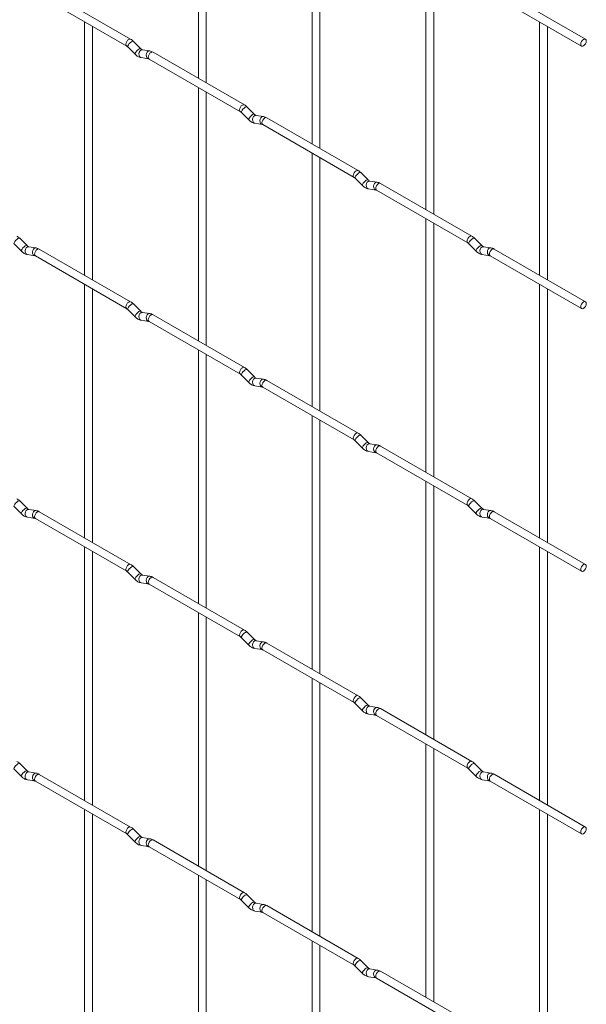
# Paper-space layout 'Layout1' of a CAD drawing. Units: millimetres. Extents: x -885 to 927, y -951 to 1757.
# Drawn here: x 748 to 927, y -341 to -30 of the extents above; entities that cross this region are included whole.
import ezdxf

# ---------------------------------------------------------------- set-up
doc = ezdxf.new("R2010")
doc.units = ezdxf.units.MM

psp = doc.layouts.get("Layout1")

# ---------------------------------------------------------------- linework, layer by layer
at = {"color": 7, "linetype": 'Continuous', "lineweight": 15}
for p, q in [((804.92, 31.65), (804.92, -48.43)), ((807.42, -49.87), (807.42, 30.2)), ((840.84, 10.91), (840.84, -69.16)), ((843.34, -70.61), (843.34, 9.47)), ((876.76, -9.83), (876.76, -89.9)), ((879.26, -91.34), (879.26, -11.27)), ((753.43, -21.59), (782.28, -38.24)), ((783.53, -36.08), (754.68, -19.42)), ((897.12, -21.58), (925.97, -38.23)), ((927.22, -36.06), (898.37, -19.41)), ((769, -30.58), (769, -110.65)), ((912.69, -30.56), (912.69, -110.64)), ((771.5, -112.09), (771.5, -32.02)), ((915.19, -112.08), (915.19, -32.01)), ((786.72, -39.07), (784.4, -36.75)), ((782.63, -38.52), (784.96, -40.84)), ((786.72, -39.07), (786.71, -39.06)), ((789.57, -39.78), (787.24, -39.42)), ((819.45, -56.82), (790.6, -40.16)), ((786.86, -41.89), (789.18, -42.25)), ((789.35, -42.33), (818.2, -58.98)), ((804.92, -51.31), (804.92, -131.39)), ((807.42, -132.83), (807.42, -52.76)), ((822.64, -59.81), (820.32, -57.49)), ((818.55, -59.25), (820.88, -61.58)), ((822.64, -59.81), (822.63, -59.8)), ((825.49, -60.52), (823.16, -60.15)), ((855.38, -77.55), (826.53, -60.9)), ((822.78, -62.62), (825.1, -62.99)), ((825.28, -63.06), (854.13, -79.72)), ((840.84, -72.05), (840.84, -152.12)), ((843.34, -153.57), (843.34, -73.49)), ((854.47, -79.99), (856.8, -82.31)), ((858.56, -80.54), (856.24, -78.22)), ((858.56, -80.54), (858.55, -80.53)), ((858.7, -83.36), (861.02, -83.73)), ((861.41, -81.26), (859.08, -80.89)), ((861.2, -83.8), (890.05, -100.45)), ((891.3, -98.29), (862.45, -81.63)), ((876.76, -92.79), (876.76, -172.86)), ((879.26, -174.3), (879.26, -94.23)), ((750.8, -101.29), (748.48, -98.97)), ((894.49, -101.28), (892.16, -98.96)), ((746.71, -100.74), (749.04, -103.06)), ((750.8, -101.29), (750.79, -101.28)), ((753.65, -102.01), (751.32, -101.64)), ((783.53, -119.04), (754.68, -102.38)), ((890.39, -100.73), (892.72, -103.05)), ((894.49, -101.28), (894.48, -101.27)), ((897.33, -101.99), (895.01, -101.63)), ((927.22, -119.03), (898.37, -102.37)), ((750.93, -104.11), (753.26, -104.48)), ((753.43, -104.55), (782.28, -121.2)), ((894.62, -104.1), (896.94, -104.46)), ((897.12, -104.54), (925.97, -121.19)), ((769, -113.54), (769, -193.61)), ((771.5, -195.05), (771.5, -114.98)), ((912.69, -113.52), (912.69, -193.6)), ((915.19, -195.04), (915.19, -114.97)), ((786.72, -122.03), (784.4, -119.71)), ((782.63, -121.48), (784.96, -123.8)), ((786.72, -122.03), (786.71, -122.02)), ((789.57, -122.74), (787.24, -122.38)), ((819.45, -139.78), (790.6, -123.12)), ((786.86, -124.85), (789.18, -125.21)), ((789.35, -125.29), (818.2, -141.94)), ((804.92, -134.27), (804.92, -214.35)), ((807.42, -215.79), (807.42, -135.72)), ((818.55, -142.22), (820.88, -144.54)), ((822.64, -142.77), (820.32, -140.45)), ((822.64, -142.77), (822.63, -142.76)), ((822.78, -145.58), (825.1, -145.95)), ((825.49, -143.48), (823.16, -143.11)), ((825.28, -146.02), (854.13, -162.68)), ((855.38, -160.51), (826.53, -143.86)), ((840.84, -155.01), (840.84, -235.08)), ((843.34, -236.53), (843.34, -156.45)), ((858.56, -163.5), (856.24, -161.18)), ((854.47, -162.95), (856.8, -165.27)), ((858.56, -163.5), (858.55, -163.49)), ((861.41, -164.22), (859.08, -163.85)), ((891.3, -181.25), (862.45, -164.59)), ((858.7, -166.32), (861.02, -166.69)), ((861.2, -166.76), (890.05, -183.41)), ((876.76, -175.75), (876.76, -255.82)), ((879.26, -257.26), (879.26, -177.19)), ((750.8, -184.25), (748.48, -181.93)), ((894.49, -184.24), (892.16, -181.92)), ((746.71, -183.7), (749.04, -186.02)), ((750.8, -184.25), (750.79, -184.25)), ((753.65, -184.97), (751.32, -184.6)), ((783.53, -202), (754.68, -185.34)), ((890.39, -183.69), (892.72, -186.01)), ((894.49, -184.24), (894.48, -184.23)), ((897.33, -184.95), (895.01, -184.59)), ((927.22, -201.99), (898.37, -185.33)), ((750.93, -187.07), (753.26, -187.44)), ((753.43, -187.51), (782.28, -204.16)), ((894.62, -187.06), (896.94, -187.42)), ((897.12, -187.5), (925.97, -204.15)), ((769, -196.5), (769, -276.57)), ((771.5, -278.01), (771.5, -197.94)), ((912.69, -196.48), (912.69, -276.56)), ((915.19, -278), (915.19, -197.93)), ((782.63, -204.44), (784.96, -206.76)), ((786.72, -204.99), (784.4, -202.67)), ((786.72, -204.99), (786.71, -204.98)), ((786.86, -207.81), (789.18, -208.17)), ((789.57, -205.7), (787.24, -205.34)), ((789.35, -208.25), (818.2, -224.9)), ((819.45, -222.74), (790.6, -206.08)), ((804.92, -217.23), (804.92, -297.31)), ((807.42, -298.75), (807.42, -218.68)), ((822.64, -225.73), (820.32, -223.41)), ((818.55, -225.18), (820.88, -227.5)), ((822.64, -225.73), (822.63, -225.72)), ((825.49, -226.44), (823.16, -226.08)), ((855.38, -243.47), (826.53, -226.82)), ((822.78, -228.55), (825.1, -228.91)), ((825.28, -228.98), (854.13, -245.64)), ((840.84, -237.97), (840.84, -318.04)), ((843.34, -319.49), (843.34, -239.41)), ((858.56, -246.46), (856.24, -244.14)), ((854.47, -245.91), (856.8, -248.23)), ((858.56, -246.46), (858.55, -246.46)), ((861.41, -247.18), (859.08, -246.81)), ((891.3, -264.21), (862.45, -247.55)), ((858.7, -249.28), (861.02, -249.65)), ((861.2, -249.72), (890.05, -266.37)), ((876.76, -258.71), (876.76, -338.78)), ((879.26, -340.22), (879.26, -260.15)), ((746.71, -266.66), (749.04, -268.98)), ((750.8, -267.21), (748.48, -264.89)), ((750.8, -267.21), (750.79, -267.21)), ((890.39, -266.65), (892.72, -268.97)), ((894.49, -267.2), (892.16, -264.88)), ((894.49, -267.2), (894.48, -267.19)), ((750.93, -270.03), (753.26, -270.4)), ((753.65, -267.93), (751.32, -267.56)), ((753.43, -270.47), (782.28, -287.12)), ((783.53, -284.96), (754.68, -268.31)), ((894.62, -270.02), (896.94, -270.38)), ((897.33, -267.91), (895.01, -267.55)), ((897.12, -270.46), (925.97, -287.11)), ((927.22, -284.95), (898.37, -268.29)), ((769, -279.46), (769, -359.53)), ((912.69, -279.44), (912.69, -359.52)), ((771.5, -360.97), (771.5, -280.9)), ((915.19, -360.96), (915.19, -280.89)), ((786.72, -287.95), (784.4, -285.63)), ((782.63, -287.4), (784.96, -289.72)), ((786.72, -287.95), (786.71, -287.94)), ((789.57, -288.66), (787.24, -288.3)), ((819.45, -305.7), (790.6, -289.04)), ((786.86, -290.77), (789.18, -291.13)), ((789.35, -291.21), (818.2, -307.86)), ((804.92, -300.19), (804.92, -380.27)), ((807.42, -381.71), (807.42, -301.64)), ((822.64, -308.69), (820.32, -306.37)), ((818.55, -308.14), (820.88, -310.46)), ((822.64, -308.69), (822.63, -308.68)), ((825.49, -309.4), (823.16, -309.04)), ((855.38, -326.43), (826.53, -309.78)), ((822.78, -311.51), (825.1, -311.87)), ((825.28, -311.94), (854.13, -328.6)), ((840.84, -320.93), (840.84, -401)), ((843.34, -402.45), (843.34, -322.37)), ((854.47, -328.87), (856.8, -331.19)), ((858.56, -329.42), (856.24, -327.1)), ((858.56, -329.42), (858.55, -329.42)), ((858.7, -332.24), (861.02, -332.61)), ((861.41, -330.14), (859.08, -329.77)), ((861.2, -332.68), (890.05, -349.34)), ((891.3, -347.17), (862.45, -330.52))]:
    psp.add_line(p, q, dxfattribs=at)
at = {"color": 8, "linetype": 'Continuous', "lineweight": 15, "flags": 128}
for points in [[(783.53, -36.08), (783.25, -36.02), (782.91, -36.14), (782.57, -36.41), (782.28, -36.8), (782.09, -37.24), (782.02, -37.67), (782.09, -38.02), (782.28, -38.24)], [(784.4, -36.75), (784.35, -36.72), (784.13, -36.71), (783.82, -36.85), (783.45, -37.1), (783.1, -37.44), (782.81, -37.8), (782.63, -38.14), (782.58, -38.4), (782.63, -38.52)], [(786.71, -39.06), (786.68, -39.04), (786.46, -39.03), (786.14, -39.17), (785.78, -39.42), (785.43, -39.76), (785.14, -40.13), (784.96, -40.46), (784.91, -40.73), (784.96, -40.84)], [(787.24, -39.42), (787.11, -39.41), (786.75, -39.52), (786.43, -39.8), (786.21, -40.21), (786.12, -40.69), (786.17, -41.16), (786.35, -41.56), (786.64, -41.82), (786.86, -41.89)], [(789.57, -39.78), (789.43, -39.77), (789.07, -39.88), (788.76, -40.16), (788.54, -40.58), (788.44, -41.05), (788.49, -41.53), (788.67, -41.92), (788.96, -42.18), (789.17, -42.25)], [(790.6, -40.16), (790.32, -40.1), (789.98, -40.22), (789.64, -40.5), (789.35, -40.88), (789.16, -41.32), (789.1, -41.75), (789.16, -42.1), (789.35, -42.33), (789.35, -42.33)], [(819.45, -56.82), (819.17, -56.76), (818.83, -56.88), (818.49, -57.15), (818.2, -57.54), (818.01, -57.98), (817.95, -58.41), (818.01, -58.76), (818.2, -58.98)], [(820.32, -57.49), (820.27, -57.45), (820.05, -57.45), (819.74, -57.59), (819.38, -57.84), (819.02, -58.18), (818.73, -58.54), (818.55, -58.88), (818.5, -59.14), (818.55, -59.25)], [(822.63, -59.8), (822.6, -59.78), (822.38, -59.77), (822.06, -59.91), (821.7, -60.16), (821.35, -60.5), (821.06, -60.86), (820.88, -61.2), (820.83, -61.46), (820.88, -61.58)], [(823.16, -60.15), (823.03, -60.15), (822.67, -60.26), (822.35, -60.54), (822.13, -60.95), (822.04, -61.43), (822.09, -61.9), (822.27, -62.29), (822.56, -62.55), (822.78, -62.62)], [(825.49, -60.52), (825.35, -60.51), (824.99, -60.62), (824.68, -60.9), (824.46, -61.31), (824.36, -61.79), (824.41, -62.26), (824.59, -62.66), (824.88, -62.92), (825.09, -62.99)], [(826.53, -60.9), (826.24, -60.84), (825.9, -60.96), (825.56, -61.23), (825.28, -61.62), (825.08, -62.06), (825.02, -62.49), (825.08, -62.84), (825.28, -63.06), (825.28, -63.06)], [(855.38, -77.55), (855.09, -77.5), (854.75, -77.61), (854.41, -77.89), (854.13, -78.27), (853.93, -78.72), (853.87, -79.14), (853.93, -79.5), (854.12, -79.71)], [(856.24, -78.22), (856.19, -78.19), (855.97, -78.19), (855.66, -78.32), (855.3, -78.58), (854.94, -78.91), (854.65, -79.28), (854.47, -79.62), (854.42, -79.88), (854.47, -79.99)], [(858.55, -80.53), (858.52, -80.51), (858.3, -80.51), (857.98, -80.64), (857.62, -80.9), (857.27, -81.23), (856.98, -81.6), (856.8, -81.94), (856.75, -82.2), (856.8, -82.31)], [(859.08, -80.89), (858.95, -80.88), (858.59, -80.99), (858.27, -81.27), (858.05, -81.69), (857.96, -82.16), (858.01, -82.64), (858.19, -83.03), (858.48, -83.29), (858.7, -83.36)], [(861.41, -81.26), (861.28, -81.25), (860.91, -81.36), (860.6, -81.64), (860.38, -82.05), (860.28, -82.53), (860.33, -83), (860.52, -83.4), (860.81, -83.65), (861.01, -83.72)], [(862.45, -81.63), (862.16, -81.58), (861.82, -81.7), (861.48, -81.97), (861.2, -82.36), (861.01, -82.8), (860.94, -83.23), (861.01, -83.58), (861.2, -83.8), (861.2, -83.8)], [(748.48, -98.97), (748.43, -98.94), (748.21, -98.94), (747.9, -99.07), (747.53, -99.33), (747.18, -99.66), (746.89, -100.03), (746.71, -100.37), (746.66, -100.63), (746.71, -100.74)], [(891.3, -98.29), (891.01, -98.23), (890.67, -98.35), (890.33, -98.62), (890.05, -99.01), (889.86, -99.45), (889.79, -99.88), (889.86, -100.23), (890.04, -100.45)], [(892.16, -98.96), (892.12, -98.93), (891.89, -98.92), (891.58, -99.06), (891.22, -99.31), (890.87, -99.65), (890.58, -100.01), (890.39, -100.35), (890.34, -100.62), (890.39, -100.73)], [(750.79, -101.28), (750.76, -101.26), (750.54, -101.26), (750.22, -101.39), (749.86, -101.65), (749.51, -101.98), (749.22, -102.35), (749.03, -102.69), (748.99, -102.95), (749.04, -103.06)], [(751.32, -101.64), (751.19, -101.63), (750.83, -101.74), (750.51, -102.02), (750.29, -102.44), (750.2, -102.91), (750.24, -103.39), (750.43, -103.78), (750.72, -104.04), (750.93, -104.11)], [(753.65, -102.01), (753.51, -102), (753.15, -102.11), (752.84, -102.39), (752.61, -102.8), (752.52, -103.28), (752.57, -103.75), (752.75, -104.15), (753.04, -104.4), (753.24, -104.47)], [(754.68, -102.38), (754.4, -102.33), (754.06, -102.45), (753.72, -102.72), (753.43, -103.11), (753.24, -103.55), (753.17, -103.98), (753.24, -104.33), (753.43, -104.55), (753.43, -104.55)], [(894.48, -101.27), (894.44, -101.25), (894.22, -101.24), (893.9, -101.38), (893.54, -101.63), (893.19, -101.97), (892.9, -102.34), (892.72, -102.67), (892.67, -102.94), (892.72, -103.05)], [(895.01, -101.63), (894.87, -101.62), (894.51, -101.73), (894.19, -102.01), (893.97, -102.42), (893.88, -102.9), (893.93, -103.37), (894.11, -103.77), (894.4, -104.03), (894.62, -104.1)], [(897.33, -101.99), (897.2, -101.98), (896.84, -102.09), (896.52, -102.38), (896.3, -102.79), (896.21, -103.26), (896.25, -103.74), (896.44, -104.13), (896.73, -104.39), (896.93, -104.46)], [(898.37, -102.37), (898.08, -102.31), (897.74, -102.43), (897.4, -102.71), (897.12, -103.09), (896.93, -103.53), (896.86, -103.96), (896.93, -104.32), (897.12, -104.54), (897.12, -104.54)], [(783.53, -119.04), (783.25, -118.98), (782.91, -119.1), (782.57, -119.37), (782.28, -119.76), (782.09, -120.2), (782.02, -120.63), (782.09, -120.98), (782.28, -121.2)], [(784.4, -119.71), (784.35, -119.68), (784.13, -119.67), (783.82, -119.81), (783.45, -120.06), (783.1, -120.4), (782.81, -120.77), (782.63, -121.1), (782.58, -121.37), (782.63, -121.48)], [(786.71, -122.02), (786.68, -122), (786.46, -121.99), (786.14, -122.13), (785.78, -122.39), (785.43, -122.72), (785.14, -123.09), (784.96, -123.42), (784.91, -123.69), (784.96, -123.8)], [(787.24, -122.38), (787.11, -122.37), (786.75, -122.48), (786.43, -122.76), (786.21, -123.17), (786.12, -123.65), (786.17, -124.12), (786.35, -124.52), (786.64, -124.78), (786.86, -124.85)], [(789.57, -122.74), (789.43, -122.73), (789.07, -122.84), (788.76, -123.13), (788.54, -123.54), (788.44, -124.01), (788.49, -124.49), (788.67, -124.88), (788.96, -125.14), (789.17, -125.21)], [(790.6, -123.12), (790.32, -123.07), (789.98, -123.18), (789.64, -123.46), (789.35, -123.84), (789.16, -124.28), (789.1, -124.71), (789.16, -125.07), (789.35, -125.29), (789.35, -125.29)], [(819.45, -139.78), (819.17, -139.72), (818.83, -139.84), (818.49, -140.11), (818.2, -140.5), (818.01, -140.94), (817.95, -141.37), (818.01, -141.72), (818.2, -141.94)], [(820.32, -140.45), (820.27, -140.42), (820.05, -140.41), (819.74, -140.55), (819.38, -140.8), (819.02, -141.14), (818.73, -141.5), (818.55, -141.84), (818.5, -142.1), (818.55, -142.22)], [(822.63, -142.76), (822.6, -142.74), (822.38, -142.73), (822.06, -142.87), (821.7, -143.12), (821.35, -143.46), (821.06, -143.82), (820.88, -144.16), (820.83, -144.42), (820.88, -144.54)], [(823.16, -143.11), (823.03, -143.11), (822.67, -143.22), (822.35, -143.5), (822.13, -143.91), (822.04, -144.39), (822.09, -144.86), (822.27, -145.26), (822.56, -145.51), (822.78, -145.58)], [(825.49, -143.48), (825.35, -143.47), (824.99, -143.58), (824.68, -143.86), (824.46, -144.27), (824.36, -144.75), (824.41, -145.22), (824.59, -145.62), (824.88, -145.88), (825.09, -145.95)], [(826.53, -143.86), (826.24, -143.8), (825.9, -143.92), (825.56, -144.19), (825.28, -144.58), (825.08, -145.02), (825.02, -145.45), (825.08, -145.8), (825.28, -146.02), (825.28, -146.02)], [(855.38, -160.51), (855.09, -160.46), (854.75, -160.57), (854.41, -160.85), (854.13, -161.23), (853.93, -161.68), (853.87, -162.11), (853.93, -162.46), (854.12, -162.68)], [(856.24, -161.18), (856.19, -161.15), (855.97, -161.15), (855.66, -161.28), (855.3, -161.54), (854.94, -161.87), (854.65, -162.24), (854.47, -162.58), (854.42, -162.84), (854.47, -162.95)], [(858.55, -163.49), (858.52, -163.47), (858.3, -163.47), (857.98, -163.6), (857.62, -163.86), (857.27, -164.19), (856.98, -164.56), (856.8, -164.9), (856.75, -165.16), (856.8, -165.27)], [(859.08, -163.85), (858.95, -163.84), (858.59, -163.95), (858.27, -164.23), (858.05, -164.65), (857.96, -165.12), (858.01, -165.6), (858.19, -165.99), (858.48, -166.25), (858.7, -166.32)], [(861.41, -164.22), (861.28, -164.21), (860.91, -164.32), (860.6, -164.6), (860.38, -165.01), (860.28, -165.49), (860.33, -165.96), (860.52, -166.36), (860.81, -166.61), (861.01, -166.68)], [(862.45, -164.59), (862.16, -164.54), (861.82, -164.66), (861.48, -164.93), (861.2, -165.32), (861.01, -165.76), (860.94, -166.19), (861.01, -166.54), (861.2, -166.76), (861.2, -166.76)], [(748.48, -181.93), (748.43, -181.9), (748.21, -181.9), (747.9, -182.03), (747.53, -182.29), (747.18, -182.62), (746.89, -182.99), (746.71, -183.33), (746.66, -183.59), (746.71, -183.7)], [(891.3, -181.25), (891.01, -181.19), (890.67, -181.31), (890.33, -181.58), (890.05, -181.97), (889.86, -182.41), (889.79, -182.84), (889.86, -183.19), (890.04, -183.41)], [(892.16, -181.92), (892.12, -181.89), (891.89, -181.88), (891.58, -182.02), (891.22, -182.27), (890.87, -182.61), (890.58, -182.98), (890.39, -183.31), (890.34, -183.58), (890.39, -183.69)], [(750.79, -184.25), (750.76, -184.22), (750.54, -184.22), (750.22, -184.35), (749.86, -184.61), (749.51, -184.94), (749.22, -185.31), (749.03, -185.65), (748.99, -185.91), (749.04, -186.02)], [(751.32, -184.6), (751.19, -184.59), (750.83, -184.7), (750.51, -184.98), (750.29, -185.4), (750.2, -185.87), (750.24, -186.35), (750.43, -186.74), (750.72, -187), (750.93, -187.07)], [(753.65, -184.97), (753.51, -184.96), (753.15, -185.07), (752.84, -185.35), (752.61, -185.76), (752.52, -186.24), (752.57, -186.71), (752.75, -187.11), (753.04, -187.36), (753.24, -187.43)], [(754.68, -185.34), (754.4, -185.29), (754.06, -185.41), (753.72, -185.68), (753.43, -186.07), (753.24, -186.51), (753.17, -186.94), (753.24, -187.29), (753.43, -187.51), (753.43, -187.51)], [(894.48, -184.23), (894.44, -184.21), (894.22, -184.2), (893.9, -184.34), (893.54, -184.6), (893.19, -184.93), (892.9, -185.3), (892.72, -185.64), (892.67, -185.9), (892.72, -186.01)], [(895.01, -184.59), (894.87, -184.58), (894.51, -184.69), (894.19, -184.97), (893.97, -185.38), (893.88, -185.86), (893.93, -186.33), (894.11, -186.73), (894.4, -186.99), (894.62, -187.06)], [(897.33, -184.95), (897.2, -184.95), (896.84, -185.05), (896.52, -185.34), (896.3, -185.75), (896.21, -186.23), (896.25, -186.7), (896.44, -187.09), (896.73, -187.35), (896.93, -187.42)], [(898.37, -185.33), (898.08, -185.28), (897.74, -185.39), (897.4, -185.67), (897.12, -186.05), (896.93, -186.49), (896.86, -186.92), (896.93, -187.28), (897.12, -187.5), (897.12, -187.5)], [(783.53, -202), (783.25, -201.94), (782.91, -202.06), (782.57, -202.33), (782.28, -202.72), (782.09, -203.16), (782.02, -203.59), (782.09, -203.94), (782.28, -204.16)], [(784.4, -202.67), (784.35, -202.64), (784.13, -202.63), (783.82, -202.77), (783.45, -203.03), (783.1, -203.36), (782.81, -203.73), (782.63, -204.06), (782.58, -204.33), (782.63, -204.44)], [(786.71, -204.98), (786.68, -204.96), (786.46, -204.96), (786.14, -205.09), (785.78, -205.35), (785.43, -205.68), (785.14, -206.05), (784.96, -206.39), (784.91, -206.65), (784.96, -206.76)], [(787.24, -205.34), (787.11, -205.33), (786.75, -205.44), (786.43, -205.72), (786.21, -206.13), (786.12, -206.61), (786.17, -207.08), (786.35, -207.48), (786.64, -207.74), (786.86, -207.81)], [(789.57, -205.7), (789.43, -205.7), (789.07, -205.8), (788.76, -206.09), (788.54, -206.5), (788.44, -206.98), (788.49, -207.45), (788.67, -207.84), (788.96, -208.1), (789.17, -208.17)], [(790.6, -206.08), (790.32, -206.03), (789.98, -206.14), (789.64, -206.42), (789.35, -206.8), (789.16, -207.24), (789.1, -207.67), (789.16, -208.03), (789.35, -208.25), (789.35, -208.25)], [(819.45, -222.74), (819.17, -222.68), (818.83, -222.8), (818.49, -223.07), (818.2, -223.46), (818.01, -223.9), (817.95, -224.33), (818.01, -224.68), (818.2, -224.9)], [(820.32, -223.41), (820.27, -223.38), (820.05, -223.37), (819.74, -223.51), (819.38, -223.76), (819.02, -224.1), (818.73, -224.46), (818.55, -224.8), (818.5, -225.06), (818.55, -225.18)], [(822.63, -225.72), (822.6, -225.7), (822.38, -225.69), (822.06, -225.83), (821.7, -226.08), (821.35, -226.42), (821.06, -226.78), (820.88, -227.12), (820.83, -227.38), (820.88, -227.5)], [(823.16, -226.08), (823.03, -226.07), (822.67, -226.18), (822.35, -226.46), (822.13, -226.87), (822.04, -227.35), (822.09, -227.82), (822.27, -228.22), (822.56, -228.47), (822.78, -228.55)], [(825.49, -226.44), (825.35, -226.43), (824.99, -226.54), (824.68, -226.82), (824.46, -227.23), (824.36, -227.71), (824.41, -228.18), (824.59, -228.58), (824.88, -228.84), (825.09, -228.91)], [(826.53, -226.82), (826.24, -226.76), (825.9, -226.88), (825.56, -227.15), (825.28, -227.54), (825.08, -227.98), (825.02, -228.41), (825.08, -228.76), (825.28, -228.98), (825.28, -228.98)], [(855.38, -243.47), (855.09, -243.42), (854.75, -243.53), (854.41, -243.81), (854.13, -244.19), (853.93, -244.64), (853.87, -245.07), (853.93, -245.42), (854.12, -245.64)], [(856.24, -244.14), (856.19, -244.11), (855.97, -244.11), (855.66, -244.24), (855.3, -244.5), (854.94, -244.83), (854.65, -245.2), (854.47, -245.54), (854.42, -245.8), (854.47, -245.91)], [(858.55, -246.46), (858.52, -246.43), (858.3, -246.43), (857.98, -246.56), (857.62, -246.82), (857.27, -247.15), (856.98, -247.52), (856.8, -247.86), (856.75, -248.12), (856.8, -248.23)], [(859.08, -246.81), (858.95, -246.8), (858.59, -246.91), (858.27, -247.2), (858.05, -247.61), (857.96, -248.08), (858.01, -248.56), (858.19, -248.95), (858.48, -249.21), (858.7, -249.28)], [(861.41, -247.18), (861.28, -247.17), (860.91, -247.28), (860.6, -247.56), (860.38, -247.97), (860.28, -248.45), (860.33, -248.92), (860.52, -249.32), (860.81, -249.57), (861.01, -249.64)], [(862.45, -247.55), (862.16, -247.5), (861.82, -247.62), (861.48, -247.89), (861.2, -248.28), (861.01, -248.72), (860.94, -249.15), (861.01, -249.5), (861.2, -249.72), (861.2, -249.72)], [(891.3, -264.21), (891.01, -264.15), (890.67, -264.27), (890.33, -264.54), (890.05, -264.93), (889.86, -265.37), (889.79, -265.8), (889.86, -266.15), (890.04, -266.37)], [(748.48, -264.89), (748.43, -264.86), (748.21, -264.86), (747.9, -264.99), (747.53, -265.25), (747.18, -265.58), (746.89, -265.95), (746.71, -266.29), (746.66, -266.55), (746.71, -266.66)], [(750.79, -267.21), (750.76, -267.18), (750.54, -267.18), (750.22, -267.31), (749.86, -267.57), (749.51, -267.91), (749.22, -268.27), (749.03, -268.61), (748.99, -268.87), (749.04, -268.98)], [(892.16, -264.88), (892.12, -264.85), (891.89, -264.84), (891.58, -264.98), (891.22, -265.24), (890.87, -265.57), (890.58, -265.94), (890.39, -266.28), (890.34, -266.54), (890.39, -266.65)], [(894.48, -267.19), (894.44, -267.17), (894.22, -267.17), (893.9, -267.3), (893.54, -267.56), (893.19, -267.89), (892.9, -268.26), (892.72, -268.6), (892.67, -268.86), (892.72, -268.97)], [(751.32, -267.56), (751.19, -267.55), (750.83, -267.66), (750.51, -267.95), (750.29, -268.36), (750.2, -268.84), (750.24, -269.31), (750.43, -269.7), (750.72, -269.96), (750.93, -270.03)], [(753.65, -267.93), (753.51, -267.92), (753.15, -268.03), (752.84, -268.31), (752.61, -268.72), (752.52, -269.2), (752.57, -269.67), (752.75, -270.07), (753.04, -270.32), (753.24, -270.39)], [(754.68, -268.31), (754.4, -268.25), (754.06, -268.37), (753.72, -268.64), (753.43, -269.03), (753.24, -269.47), (753.17, -269.9), (753.24, -270.25), (753.43, -270.47), (753.43, -270.47)], [(895.01, -267.55), (894.87, -267.54), (894.51, -267.65), (894.19, -267.93), (893.97, -268.34), (893.88, -268.82), (893.93, -269.29), (894.11, -269.69), (894.4, -269.95), (894.62, -270.02)], [(897.33, -267.91), (897.2, -267.91), (896.84, -268.01), (896.52, -268.3), (896.3, -268.71), (896.21, -269.19), (896.25, -269.66), (896.44, -270.05), (896.73, -270.31), (896.93, -270.38)], [(898.37, -268.29), (898.08, -268.24), (897.74, -268.35), (897.4, -268.63), (897.12, -269.01), (896.93, -269.46), (896.86, -269.88), (896.93, -270.24), (897.12, -270.46), (897.12, -270.46)], [(783.53, -284.96), (783.25, -284.9), (782.91, -285.02), (782.57, -285.29), (782.28, -285.68), (782.09, -286.12), (782.02, -286.55), (782.09, -286.9), (782.28, -287.12)], [(784.4, -285.63), (784.35, -285.6), (784.13, -285.6), (783.82, -285.73), (783.45, -285.99), (783.1, -286.32), (782.81, -286.69), (782.63, -287.03), (782.58, -287.29), (782.63, -287.4)], [(786.71, -287.94), (786.68, -287.92), (786.46, -287.92), (786.14, -288.05), (785.78, -288.31), (785.43, -288.64), (785.14, -289.01), (784.96, -289.35), (784.91, -289.61), (784.96, -289.72)], [(787.24, -288.3), (787.11, -288.29), (786.75, -288.4), (786.43, -288.68), (786.21, -289.09), (786.12, -289.57), (786.17, -290.04), (786.35, -290.44), (786.64, -290.7), (786.86, -290.77)], [(789.57, -288.66), (789.43, -288.66), (789.07, -288.76), (788.76, -289.05), (788.54, -289.46), (788.44, -289.94), (788.49, -290.41), (788.67, -290.8), (788.96, -291.06), (789.17, -291.13)], [(790.6, -289.04), (790.32, -288.99), (789.98, -289.1), (789.64, -289.38), (789.35, -289.76), (789.16, -290.21), (789.1, -290.63), (789.16, -290.99), (789.35, -291.21), (789.35, -291.21)], [(819.45, -305.7), (819.17, -305.64), (818.83, -305.76), (818.49, -306.03), (818.2, -306.42), (818.01, -306.86), (817.95, -307.29), (818.01, -307.64), (818.2, -307.86)], [(820.32, -306.37), (820.27, -306.34), (820.05, -306.33), (819.74, -306.47), (819.38, -306.72), (819.02, -307.06), (818.73, -307.42), (818.55, -307.76), (818.5, -308.02), (818.55, -308.14)], [(822.63, -308.68), (822.6, -308.66), (822.38, -308.65), (822.06, -308.79), (821.7, -309.04), (821.35, -309.38), (821.06, -309.74), (820.88, -310.08), (820.83, -310.34), (820.88, -310.46)], [(823.16, -309.04), (823.03, -309.03), (822.67, -309.14), (822.35, -309.42), (822.13, -309.83), (822.04, -310.31), (822.09, -310.78), (822.27, -311.18), (822.56, -311.43), (822.78, -311.51)], [(825.49, -309.4), (825.35, -309.39), (824.99, -309.5), (824.68, -309.78), (824.46, -310.19), (824.36, -310.67), (824.41, -311.15), (824.59, -311.54), (824.88, -311.8), (825.09, -311.87)], [(826.53, -309.78), (826.24, -309.72), (825.9, -309.84), (825.56, -310.11), (825.28, -310.5), (825.08, -310.94), (825.02, -311.37), (825.08, -311.72), (825.28, -311.94), (825.28, -311.94)], [(855.38, -326.43), (855.09, -326.38), (854.75, -326.5), (854.41, -326.77), (854.13, -327.16), (853.93, -327.6), (853.87, -328.03), (853.93, -328.38), (854.12, -328.6)], [(856.24, -327.1), (856.19, -327.07), (855.97, -327.07), (855.66, -327.2), (855.3, -327.46), (854.94, -327.79), (854.65, -328.16), (854.47, -328.5), (854.42, -328.76), (854.47, -328.87)], [(858.55, -329.42), (858.52, -329.39), (858.3, -329.39), (857.98, -329.52), (857.62, -329.78), (857.27, -330.12), (856.98, -330.48), (856.8, -330.82), (856.75, -331.08), (856.8, -331.19)], [(859.08, -329.77), (858.95, -329.77), (858.59, -329.87), (858.27, -330.16), (858.05, -330.57), (857.96, -331.05), (858.01, -331.52), (858.19, -331.91), (858.48, -332.17), (858.7, -332.24)], [(861.41, -330.14), (861.28, -330.13), (860.91, -330.24), (860.6, -330.52), (860.38, -330.93), (860.28, -331.41), (860.33, -331.88), (860.52, -332.28), (860.81, -332.53), (861.01, -332.6)], [(862.45, -330.52), (862.16, -330.46), (861.82, -330.58), (861.48, -330.85), (861.2, -331.24), (861.01, -331.68), (860.94, -332.11), (861.01, -332.46), (861.2, -332.68), (861.2, -332.68)]]:
    psp.add_lwpolyline(points, dxfattribs=at)
at = {"color": 7, "linetype": 'Continuous', "lineweight": 15, "flags": 128}
for points in [[(927.48, -36.64), (927.41, -36.29), (927.22, -36.06), (926.93, -36.01), (926.59, -36.13), (926.25, -36.4), (925.97, -36.79), (925.78, -37.23), (925.71, -37.66), (925.78, -38.01), (925.97, -38.23), (926.25, -38.29), (926.59, -38.17), (926.93, -37.9), (927.22, -37.51), (927.41, -37.07), (927.48, -36.64)], [(927.48, -119.6), (927.41, -119.25), (927.22, -119.03), (926.93, -118.97), (926.59, -119.09), (926.25, -119.36), (925.97, -119.75), (925.78, -120.19), (925.71, -120.62), (925.78, -120.97), (925.97, -121.19), (926.25, -121.25), (926.59, -121.13), (926.93, -120.86), (927.22, -120.47), (927.41, -120.03), (927.48, -119.6)], [(927.48, -202.56), (927.41, -202.21), (927.22, -201.99), (926.93, -201.93), (926.59, -202.05), (926.25, -202.32), (925.97, -202.71), (925.78, -203.15), (925.71, -203.58), (925.78, -203.93), (925.97, -204.15), (926.25, -204.21), (926.59, -204.09), (926.93, -203.82), (927.22, -203.43), (927.41, -202.99), (927.48, -202.56)], [(927.48, -285.52), (927.41, -285.17), (927.22, -284.95), (926.93, -284.89), (926.59, -285.01), (926.25, -285.28), (925.97, -285.67), (925.78, -286.11), (925.71, -286.54), (925.78, -286.89), (925.97, -287.11), (926.25, -287.17), (926.59, -287.05), (926.93, -286.78), (927.22, -286.39), (927.41, -285.95), (927.48, -285.52)]]:
    psp.add_lwpolyline(points, dxfattribs=at)
at = {"color": 7, "linetype": 'Continuous', "lineweight": 15}
for points, knots in [([(784.4, -36.75), (784.25, -36.62), (783.98, -36.36), (783.68, -36.17), (783.53, -36.08)], [0, 0, 0, 0, 0.520084, 1, 1, 1, 1]), ([(782.28, -38.24), (782.34, -38.28), (782.45, -38.34), (782.57, -38.46), (782.63, -38.52)], [0, 0, 0, 0, 0.524096, 1, 1, 1, 1]), ([(787.24, -39.42), (787.23, -39.41), (787.2, -39.41), (787, -39.32), (786.82, -39.16), (786.72, -39.07)], [0, 0, 0, 0, 0.269975, 0.608171, 1, 1, 1, 1]), ([(790.6, -40.16), (790.43, -40.07), (790.1, -39.89), (789.74, -39.82), (789.57, -39.78)], [0, 0, 0, 0, 0.514814, 1, 1, 1, 1]), ([(784.96, -40.84), (785.1, -40.97), (785.51, -41.35), (786.15, -41.73), (786.67, -41.85), (786.86, -41.89)], [0, 0, 0, 0, 0.25153, 0.729095, 1, 1, 1, 1]), ([(789.18, -42.25), (789.19, -42.25), (789.22, -42.26), (789.31, -42.3), (789.35, -42.33)], [0, 0, 0, 0, 0.533867, 1, 1, 1, 1]), ([(818.2, -58.98), (818.26, -59.01), (818.37, -59.08), (818.49, -59.2), (818.55, -59.25)], [0, 0, 0, 0, 0.524096, 1, 1, 1, 1]), ([(820.32, -57.49), (820.18, -57.35), (819.9, -57.1), (819.6, -56.91), (819.45, -56.82)], [0, 0, 0, 0, 0.520084, 1, 1, 1, 1]), ([(820.88, -61.58), (821.02, -61.71), (821.43, -62.09), (822.08, -62.47), (822.59, -62.58), (822.78, -62.62)], [0, 0, 0, 0, 0.25153, 0.729095, 1, 1, 1, 1]), ([(823.16, -60.15), (823.15, -60.15), (823.12, -60.15), (822.92, -60.06), (822.74, -59.89), (822.64, -59.81)], [0, 0, 0, 0, 0.269975, 0.608171, 1, 1, 1, 1]), ([(826.53, -60.9), (826.35, -60.81), (826.02, -60.63), (825.66, -60.56), (825.49, -60.52)], [0, 0, 0, 0, 0.514814, 1, 1, 1, 1]), ([(825.1, -62.99), (825.12, -62.99), (825.14, -62.99), (825.23, -63.04), (825.28, -63.06)], [0, 0, 0, 0, 0.533867, 1, 1, 1, 1]), ([(856.24, -78.22), (856.1, -78.09), (855.82, -77.83), (855.52, -77.64), (855.38, -77.55)], [0, 0, 0, 0, 0.520084, 1, 1, 1, 1]), ([(854.13, -79.72), (854.18, -79.75), (854.29, -79.82), (854.41, -79.94), (854.47, -79.99)], [0, 0, 0, 0, 0.524096, 1, 1, 1, 1]), ([(859.08, -80.89), (859.07, -80.89), (859.04, -80.88), (858.85, -80.79), (858.66, -80.63), (858.56, -80.54)], [0, 0, 0, 0, 0.269975, 0.608171, 1, 1, 1, 1]), ([(856.8, -82.31), (856.94, -82.44), (857.35, -82.83), (858, -83.2), (858.51, -83.32), (858.7, -83.36)], [0, 0, 0, 0, 0.25153, 0.729095, 1, 1, 1, 1]), ([(861.02, -83.73), (861.04, -83.73), (861.06, -83.73), (861.15, -83.78), (861.2, -83.8)], [0, 0, 0, 0, 0.533867, 1, 1, 1, 1]), ([(862.45, -81.63), (862.27, -81.54), (861.94, -81.37), (861.58, -81.29), (861.41, -81.26)], [0, 0, 0, 0, 0.514814, 1, 1, 1, 1]), ([(748.48, -98.97), (748.33, -98.84), (748.06, -98.58), (747.76, -98.39), (747.61, -98.3)], [0, 0, 0, 0, 0.520084, 1, 1, 1, 1]), ([(892.16, -98.96), (892.02, -98.83), (891.74, -98.57), (891.44, -98.38), (891.3, -98.29)], [0, 0, 0, 0, 0.520084, 1, 1, 1, 1]), ([(751.32, -101.64), (751.31, -101.64), (751.28, -101.63), (751.08, -101.54), (750.9, -101.38), (750.8, -101.29)], [0, 0, 0, 0, 0.269975, 0.608171, 1, 1, 1, 1]), ([(754.68, -102.38), (754.51, -102.29), (754.18, -102.12), (753.82, -102.04), (753.65, -102.01)], [0, 0, 0, 0, 0.514814, 1, 1, 1, 1]), ([(890.05, -100.45), (890.1, -100.49), (890.21, -100.55), (890.33, -100.67), (890.39, -100.73)], [0, 0, 0, 0, 0.524096, 1, 1, 1, 1]), ([(895.01, -101.63), (894.99, -101.63), (894.96, -101.62), (894.77, -101.53), (894.58, -101.37), (894.49, -101.28)], [0, 0, 0, 0, 0.269975, 0.608171, 1, 1, 1, 1]), ([(898.37, -102.37), (898.2, -102.28), (897.86, -102.1), (897.5, -102.03), (897.33, -101.99)], [0, 0, 0, 0, 0.514814, 1, 1, 1, 1]), ([(749.04, -103.06), (749.18, -103.19), (749.59, -103.58), (750.23, -103.95), (750.75, -104.07), (750.93, -104.11)], [0, 0, 0, 0, 0.2515305, 0.7290949, 1, 1, 1, 1]), ([(753.26, -104.48), (753.27, -104.48), (753.3, -104.48), (753.39, -104.53), (753.43, -104.55)], [0, 0, 0, 0, 0.533867, 1, 1, 1, 1]), ([(892.72, -103.05), (892.86, -103.18), (893.27, -103.56), (893.92, -103.94), (894.43, -104.06), (894.62, -104.1)], [0, 0, 0, 0, 0.25153, 0.729095, 1, 1, 1, 1]), ([(896.94, -104.46), (896.96, -104.46), (896.98, -104.47), (897.07, -104.51), (897.12, -104.54)], [0, 0, 0, 0, 0.533867, 1, 1, 1, 1]), ([(782.28, -121.2), (782.34, -121.24), (782.45, -121.3), (782.57, -121.42), (782.63, -121.48)], [0, 0, 0, 0, 0.524096, 1, 1, 1, 1]), ([(784.4, -119.71), (784.25, -119.58), (783.98, -119.32), (783.68, -119.13), (783.53, -119.04)], [0, 0, 0, 0, 0.520084, 1, 1, 1, 1]), ([(784.96, -123.8), (785.1, -123.93), (785.51, -124.31), (786.15, -124.69), (786.67, -124.81), (786.86, -124.85)], [0, 0, 0, 0, 0.2515305, 0.7290949, 1, 1, 1, 1]), ([(787.24, -122.38), (787.23, -122.38), (787.2, -122.37), (787, -122.28), (786.82, -122.12), (786.72, -122.03)], [0, 0, 0, 0, 0.269975, 0.608171, 1, 1, 1, 1]), ([(790.6, -123.12), (790.43, -123.03), (790.1, -122.85), (789.74, -122.78), (789.57, -122.74)], [0, 0, 0, 0, 0.514814, 1, 1, 1, 1]), ([(789.18, -125.21), (789.19, -125.21), (789.22, -125.22), (789.31, -125.26), (789.35, -125.29)], [0, 0, 0, 0, 0.533867, 1, 1, 1, 1]), ([(820.32, -140.45), (820.18, -140.31), (819.9, -140.06), (819.6, -139.87), (819.45, -139.78)], [0, 0, 0, 0, 0.520084, 1, 1, 1, 1]), ([(818.2, -141.94), (818.26, -141.98), (818.37, -142.04), (818.49, -142.16), (818.55, -142.22)], [0, 0, 0, 0, 0.524096, 1, 1, 1, 1]), ([(823.16, -143.11), (823.15, -143.11), (823.12, -143.11), (822.92, -143.02), (822.74, -142.85), (822.64, -142.77)], [0, 0, 0, 0, 0.269975, 0.608171, 1, 1, 1, 1]), ([(820.88, -144.54), (821.02, -144.67), (821.43, -145.05), (822.08, -145.43), (822.59, -145.54), (822.78, -145.58)], [0, 0, 0, 0, 0.2515305, 0.7290949, 1, 1, 1, 1]), ([(825.1, -145.95), (825.12, -145.95), (825.14, -145.95), (825.23, -146), (825.28, -146.02)], [0, 0, 0, 0, 0.533867, 1, 1, 1, 1]), ([(826.53, -143.86), (826.35, -143.77), (826.02, -143.59), (825.66, -143.52), (825.49, -143.48)], [0, 0, 0, 0, 0.514814, 1, 1, 1, 1]), ([(856.24, -161.18), (856.1, -161.05), (855.82, -160.79), (855.52, -160.6), (855.38, -160.51)], [0, 0, 0, 0, 0.520084, 1, 1, 1, 1]), ([(854.13, -162.68), (854.18, -162.71), (854.29, -162.78), (854.41, -162.9), (854.47, -162.95)], [0, 0, 0, 0, 0.524096, 1, 1, 1, 1]), ([(859.08, -163.85), (859.07, -163.85), (859.04, -163.84), (858.85, -163.76), (858.66, -163.59), (858.56, -163.5)], [0, 0, 0, 0, 0.269975, 0.608171, 1, 1, 1, 1]), ([(862.45, -164.59), (862.27, -164.5), (861.94, -164.33), (861.58, -164.25), (861.41, -164.22)], [0, 0, 0, 0, 0.514814, 1, 1, 1, 1]), ([(856.8, -165.27), (856.94, -165.4), (857.35, -165.79), (858, -166.16), (858.51, -166.28), (858.7, -166.32)], [0, 0, 0, 0, 0.2515305, 0.7290949, 1, 1, 1, 1]), ([(861.02, -166.69), (861.04, -166.69), (861.06, -166.69), (861.15, -166.74), (861.2, -166.76)], [0, 0, 0, 0, 0.533867, 1, 1, 1, 1]), ([(748.48, -181.93), (748.33, -181.8), (748.06, -181.54), (747.76, -181.35), (747.61, -181.26)], [0, 0, 0, 0, 0.520084, 1, 1, 1, 1]), ([(890.05, -183.41), (890.1, -183.45), (890.21, -183.52), (890.33, -183.63), (890.39, -183.69)], [0, 0, 0, 0, 0.524096, 1, 1, 1, 1]), ([(892.16, -181.92), (892.02, -181.79), (891.74, -181.53), (891.44, -181.34), (891.3, -181.25)], [0, 0, 0, 0, 0.520084, 1, 1, 1, 1]), ([(749.04, -186.02), (749.18, -186.15), (749.59, -186.54), (750.23, -186.91), (750.75, -187.03), (750.93, -187.07)], [0, 0, 0, 0, 0.2515305, 0.7290949, 1, 1, 1, 1]), ([(751.32, -184.6), (751.31, -184.6), (751.28, -184.59), (751.08, -184.51), (750.9, -184.34), (750.8, -184.25)], [0, 0, 0, 0, 0.269975, 0.608171, 1, 1, 1, 1]), ([(754.68, -185.34), (754.51, -185.25), (754.18, -185.08), (753.82, -185), (753.65, -184.97)], [0, 0, 0, 0, 0.514814, 1, 1, 1, 1]), ([(892.72, -186.01), (892.86, -186.14), (893.27, -186.52), (893.92, -186.9), (894.43, -187.02), (894.62, -187.06)], [0, 0, 0, 0, 0.2515305, 0.7290949, 1, 1, 1, 1]), ([(895.01, -184.59), (894.99, -184.59), (894.96, -184.58), (894.77, -184.49), (894.58, -184.33), (894.49, -184.24)], [0, 0, 0, 0, 0.269975, 0.608171, 1, 1, 1, 1]), ([(898.37, -185.33), (898.2, -185.24), (897.86, -185.07), (897.5, -184.99), (897.33, -184.95)], [0, 0, 0, 0, 0.514814, 1, 1, 1, 1]), ([(753.26, -187.44), (753.27, -187.44), (753.3, -187.44), (753.39, -187.49), (753.43, -187.51)], [0, 0, 0, 0, 0.533867, 1, 1, 1, 1]), ([(896.94, -187.42), (896.96, -187.42), (896.98, -187.43), (897.07, -187.47), (897.12, -187.5)], [0, 0, 0, 0, 0.533867, 1, 1, 1, 1]), ([(784.4, -202.67), (784.25, -202.54), (783.98, -202.28), (783.68, -202.09), (783.53, -202)], [0, 0, 0, 0, 0.520084, 1, 1, 1, 1]), ([(782.28, -204.16), (782.34, -204.2), (782.45, -204.27), (782.57, -204.38), (782.63, -204.44)], [0, 0, 0, 0, 0.524096, 1, 1, 1, 1]), ([(787.24, -205.34), (787.23, -205.34), (787.2, -205.33), (787, -205.24), (786.82, -205.08), (786.72, -204.99)], [0, 0, 0, 0, 0.269975, 0.608171, 1, 1, 1, 1]), ([(784.96, -206.76), (785.1, -206.89), (785.51, -207.27), (786.15, -207.65), (786.67, -207.77), (786.86, -207.81)], [0, 0, 0, 0, 0.2515305, 0.7290949, 1, 1, 1, 1]), ([(789.18, -208.17), (789.19, -208.17), (789.22, -208.18), (789.31, -208.22), (789.35, -208.25)], [0, 0, 0, 0, 0.533867, 1, 1, 1, 1]), ([(790.6, -206.08), (790.43, -205.99), (790.1, -205.82), (789.74, -205.74), (789.57, -205.7)], [0, 0, 0, 0, 0.514814, 1, 1, 1, 1]), ([(820.32, -223.41), (820.18, -223.27), (819.9, -223.02), (819.6, -222.83), (819.45, -222.74)], [0, 0, 0, 0, 0.520084, 1, 1, 1, 1]), ([(818.2, -224.9), (818.26, -224.94), (818.37, -225), (818.49, -225.12), (818.55, -225.18)], [0, 0, 0, 0, 0.524096, 1, 1, 1, 1]), ([(823.16, -226.08), (823.15, -226.07), (823.12, -226.07), (822.92, -225.98), (822.74, -225.82), (822.64, -225.73)], [0, 0, 0, 0, 0.269975, 0.608171, 1, 1, 1, 1]), ([(826.53, -226.82), (826.35, -226.73), (826.02, -226.55), (825.66, -226.48), (825.49, -226.44)], [0, 0, 0, 0, 0.514814, 1, 1, 1, 1]), ([(820.88, -227.5), (821.02, -227.63), (821.43, -228.01), (822.08, -228.39), (822.59, -228.5), (822.78, -228.55)], [0, 0, 0, 0, 0.2515305, 0.7290949, 1, 1, 1, 1]), ([(825.1, -228.91), (825.12, -228.91), (825.14, -228.91), (825.23, -228.96), (825.28, -228.98)], [0, 0, 0, 0, 0.533867, 1, 1, 1, 1]), ([(854.13, -245.64), (854.18, -245.67), (854.29, -245.74), (854.41, -245.86), (854.47, -245.91)], [0, 0, 0, 0, 0.524096, 1, 1, 1, 1]), ([(856.24, -244.14), (856.1, -244.01), (855.82, -243.75), (855.52, -243.56), (855.38, -243.47)], [0, 0, 0, 0, 0.520084, 1, 1, 1, 1]), ([(856.8, -248.23), (856.94, -248.37), (857.35, -248.75), (858, -249.12), (858.51, -249.24), (858.7, -249.28)], [0, 0, 0, 0, 0.2515305, 0.7290949, 1, 1, 1, 1]), ([(859.08, -246.81), (859.07, -246.81), (859.04, -246.8), (858.85, -246.72), (858.66, -246.55), (858.56, -246.46)], [0, 0, 0, 0, 0.269975, 0.608171, 1, 1, 1, 1]), ([(862.45, -247.55), (862.27, -247.46), (861.94, -247.29), (861.58, -247.21), (861.41, -247.18)], [0, 0, 0, 0, 0.514814, 1, 1, 1, 1]), ([(861.02, -249.65), (861.04, -249.65), (861.06, -249.65), (861.15, -249.7), (861.2, -249.72)], [0, 0, 0, 0, 0.533867, 1, 1, 1, 1]), ([(748.48, -264.89), (748.33, -264.76), (748.06, -264.5), (747.76, -264.31), (747.61, -264.22)], [0, 0, 0, 0, 0.520084, 1, 1, 1, 1]), ([(892.16, -264.88), (892.02, -264.75), (891.74, -264.49), (891.44, -264.3), (891.3, -264.21)], [0, 0, 0, 0, 0.520084, 1, 1, 1, 1]), ([(751.32, -267.56), (751.31, -267.56), (751.28, -267.55), (751.08, -267.47), (750.9, -267.3), (750.8, -267.21)], [0, 0, 0, 0, 0.269975, 0.608171, 1, 1, 1, 1]), ([(890.05, -266.37), (890.1, -266.41), (890.21, -266.48), (890.33, -266.59), (890.39, -266.65)], [0, 0, 0, 0, 0.524096, 1, 1, 1, 1]), ([(895.01, -267.55), (894.99, -267.55), (894.96, -267.54), (894.77, -267.45), (894.58, -267.29), (894.49, -267.2)], [0, 0, 0, 0, 0.269975, 0.608171, 1, 1, 1, 1]), ([(749.04, -268.98), (749.18, -269.12), (749.59, -269.5), (750.23, -269.87), (750.75, -269.99), (750.93, -270.03)], [0, 0, 0, 0, 0.25153, 0.729095, 1, 1, 1, 1]), ([(753.26, -270.4), (753.27, -270.4), (753.3, -270.4), (753.39, -270.45), (753.43, -270.47)], [0, 0, 0, 0, 0.533867, 1, 1, 1, 1]), ([(754.68, -268.31), (754.51, -268.21), (754.18, -268.04), (753.82, -267.96), (753.65, -267.93)], [0, 0, 0, 0, 0.514814, 1, 1, 1, 1]), ([(892.72, -268.97), (892.86, -269.1), (893.27, -269.48), (893.92, -269.86), (894.43, -269.98), (894.62, -270.02)], [0, 0, 0, 0, 0.2515305, 0.7290949, 1, 1, 1, 1]), ([(896.94, -270.38), (896.96, -270.38), (896.98, -270.39), (897.07, -270.43), (897.12, -270.46)], [0, 0, 0, 0, 0.533867, 1, 1, 1, 1]), ([(898.37, -268.29), (898.2, -268.2), (897.86, -268.03), (897.5, -267.95), (897.33, -267.91)], [0, 0, 0, 0, 0.514814, 1, 1, 1, 1]), ([(784.4, -285.63), (784.25, -285.5), (783.98, -285.24), (783.68, -285.05), (783.53, -284.96)], [0, 0, 0, 0, 0.520084, 1, 1, 1, 1]), ([(782.28, -287.12), (782.34, -287.16), (782.45, -287.23), (782.57, -287.34), (782.63, -287.4)], [0, 0, 0, 0, 0.524096, 1, 1, 1, 1]), ([(787.24, -288.3), (787.23, -288.3), (787.2, -288.29), (787, -288.2), (786.82, -288.04), (786.72, -287.95)], [0, 0, 0, 0, 0.269975, 0.608171, 1, 1, 1, 1]), ([(790.6, -289.04), (790.43, -288.95), (790.1, -288.78), (789.74, -288.7), (789.57, -288.66)], [0, 0, 0, 0, 0.514814, 1, 1, 1, 1]), ([(784.96, -289.72), (785.1, -289.85), (785.51, -290.23), (786.15, -290.61), (786.67, -290.73), (786.86, -290.77)], [0, 0, 0, 0, 0.25153, 0.729095, 1, 1, 1, 1]), ([(789.18, -291.13), (789.19, -291.14), (789.22, -291.14), (789.31, -291.19), (789.35, -291.21)], [0, 0, 0, 0, 0.533867, 1, 1, 1, 1]), ([(818.2, -307.86), (818.26, -307.9), (818.37, -307.96), (818.49, -308.08), (818.55, -308.14)], [0, 0, 0, 0, 0.524096, 1, 1, 1, 1]), ([(820.32, -306.37), (820.18, -306.23), (819.9, -305.98), (819.6, -305.79), (819.45, -305.7)], [0, 0, 0, 0, 0.520084, 1, 1, 1, 1]), ([(820.88, -310.46), (821.02, -310.59), (821.43, -310.97), (822.08, -311.35), (822.59, -311.46), (822.78, -311.51)], [0, 0, 0, 0, 0.25153, 0.729095, 1, 1, 1, 1]), ([(823.16, -309.04), (823.15, -309.03), (823.12, -309.03), (822.92, -308.94), (822.74, -308.78), (822.64, -308.69)], [0, 0, 0, 0, 0.269975, 0.608171, 1, 1, 1, 1]), ([(826.53, -309.78), (826.35, -309.69), (826.02, -309.51), (825.66, -309.44), (825.49, -309.4)], [0, 0, 0, 0, 0.514814, 1, 1, 1, 1]), ([(825.1, -311.87), (825.12, -311.87), (825.14, -311.88), (825.23, -311.92), (825.28, -311.94)], [0, 0, 0, 0, 0.533867, 1, 1, 1, 1]), ([(856.24, -327.1), (856.1, -326.97), (855.82, -326.71), (855.52, -326.52), (855.38, -326.43)], [0, 0, 0, 0, 0.520084, 1, 1, 1, 1]), ([(854.13, -328.6), (854.18, -328.63), (854.29, -328.7), (854.41, -328.82), (854.47, -328.87)], [0, 0, 0, 0, 0.524096, 1, 1, 1, 1]), ([(859.08, -329.77), (859.07, -329.77), (859.04, -329.76), (858.85, -329.68), (858.66, -329.51), (858.56, -329.42)], [0, 0, 0, 0, 0.269975, 0.608171, 1, 1, 1, 1]), ([(856.8, -331.19), (856.94, -331.33), (857.35, -331.71), (858, -332.08), (858.51, -332.2), (858.7, -332.24)], [0, 0, 0, 0, 0.25153, 0.729095, 1, 1, 1, 1]), ([(861.02, -332.61), (861.04, -332.61), (861.06, -332.61), (861.15, -332.66), (861.2, -332.68)], [0, 0, 0, 0, 0.533867, 1, 1, 1, 1]), ([(862.45, -330.52), (862.27, -330.43), (861.94, -330.25), (861.58, -330.17), (861.41, -330.14)], [0, 0, 0, 0, 0.514814, 1, 1, 1, 1])]:
    psp.add_open_spline(points, degree=3, knots=knots, dxfattribs=at)

doc.saveas('drawing.dxf')
